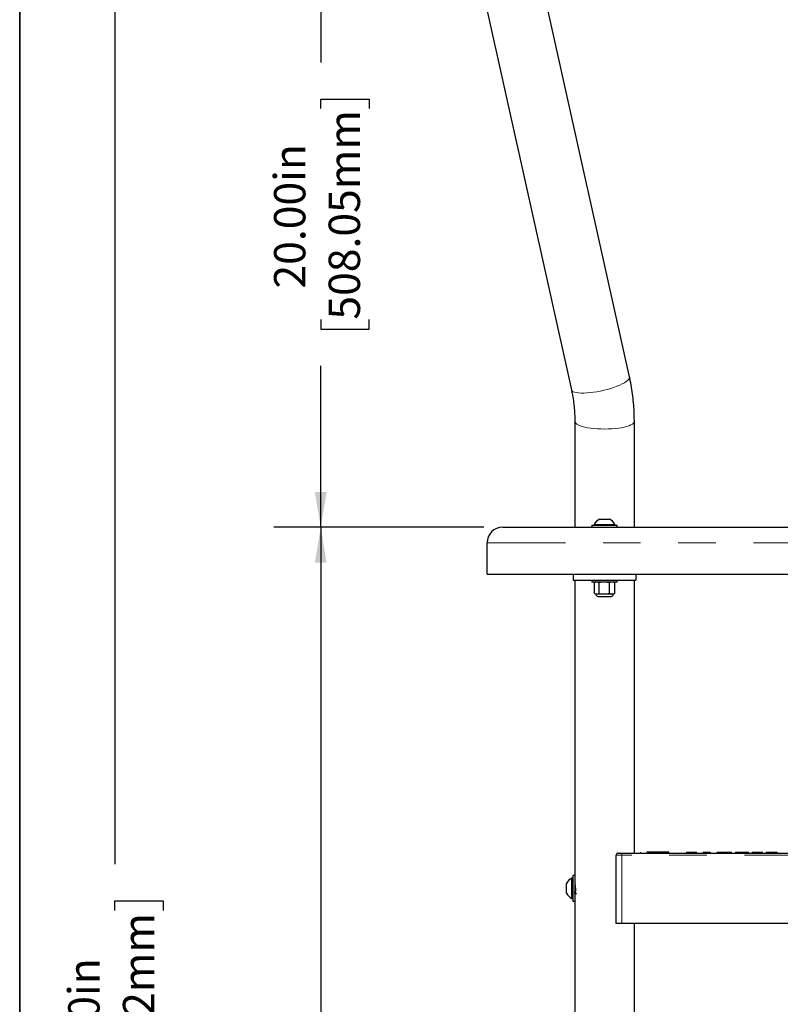
# Model space of a CAD drawing. Units: inches. Extents: x 0.5 to 17.3, y 0.1 to 10.6.
# Drawn here: x 0.5 to 2.5, y 6.3 to 8.9 of the extents above; entities that cross this region are included whole.
import ezdxf

# ---------------------------------------------------------------- set-up
doc = ezdxf.new("R2010")
doc.units = ezdxf.units.IN
doc.header["$MEASUREMENT"] = 0
doc.linetypes.add('PHANTOM', pattern=[0.5, 0.25, -0.05, 0.05, -0.05, 0.05, -0.05])
doc.layers.add('FORMAT', color=7, linetype='Continuous')
doc.styles.add('SLDTEXTSTYLE0', font='TXT', dxfattribs={"width": 0.7})
doc.dimstyles.new('SLDDIMSTYLE0', dxfattribs={"dimtxt": 0.080892, "dimasz": 0.09375, "dimexe": 0, "dimexo": 0.0625, "dimgap": 0.020223, "dimtad": 0, "dimlfac": 12, "dimrnd": 1e-09, "dimzin": 4, "dimdsep": 46, "dimtxsty": 'SLDTEXTSTYLE0', "dimsah": 1, "dimcen": 0.09, "dimadec": 0, "dimazin": 1, "dimtfac": 1, "dimtofl": 0, "dimtmove": 0, "dimatfit": 3, "dimfxl": 0, "dimfrac": 2, "dimtolj": 1, "dimtzin": 12, "dimarcsym": 0})

# ---------------------------------------------------------------- blocks, each defined once
blk = doc.blocks.new('_D')
at = {"layer": 'FORMAT', "color": 7}
for p, q in [((2.2988, 9.2072), (0.628, 9.2072)), ((0.753, 9.2072), (0.753, 6.6435)), ((0.753, 6.5208), (0.753, 6.546)), ((0.753, 6.546), (0.8816, 6.546)), ((0.8816, 6.546), (0.8816, 6.5208)), ((0.753, 5.8932), (0.753, 5.868)), ((0.8816, 5.868), (0.8816, 5.8932)), ((0.753, 5.868), (0.8816, 5.868)), ((0.753, 3.2068), (0.753, 5.7705)), ((1.6927, 3.2068), (0.628, 3.2068))]:
    blk.add_line(p, q, dxfattribs=at)
for points in [[(0.753, 9.2072), (0.7374, 9.1135), (0.7687, 9.1135)], [(0.753, 3.2068), (0.7687, 3.3006), (0.7374, 3.3006)]]:
    blk.add_solid(points, dxfattribs=at)
at = {"layer": 'FORMAT', "color": 7, "char_height": 0.08333, "attachment_point": 1, "rotation": 90, "style": 'SLDTEXTSTYLE0'}
for s, insert in [('1828.92mm', (0.7742, 5.8932)), ('72.00in', (0.6288, 6.009))]:
    blk.add_mtext(s, dxfattribs=dict(at, insert=insert))
blk = doc.blocks.new('_D_1')
at = {"layer": 'FORMAT', "color": 7}
for p, q in [((1.7343, 7.5404), (1.1753, 7.5404)), ((1.3003, 7.5404), (1.3003, 5.8101)), ((1.3003, 5.6874), (1.3003, 5.7126)), ((1.3003, 5.7126), (1.4288, 5.7126)), ((1.4288, 5.7126), (1.4288, 5.6874)), ((1.3003, 5.0598), (1.3003, 5.0346)), ((1.4288, 5.0346), (1.4288, 5.0598)), ((1.3003, 5.0346), (1.4288, 5.0346)), ((1.3003, 3.2068), (1.3003, 4.9371)), ((1.6927, 3.2068), (1.1753, 3.2068))]:
    blk.add_line(p, q, dxfattribs=at)
for points in [[(1.3003, 7.5404), (1.2846, 7.4466), (1.3159, 7.4466)], [(1.3003, 3.2068), (1.3159, 3.3006), (1.2846, 3.3006)]]:
    blk.add_solid(points, dxfattribs=at)
at = {"layer": 'FORMAT', "color": 7, "char_height": 0.08333, "attachment_point": 1, "rotation": 90, "style": 'SLDTEXTSTYLE0'}
for s, insert in [('1320.88mm', (1.3214, 5.0598)), ('52.00in', (1.1761, 5.1755))]:
    blk.add_mtext(s, dxfattribs=dict(at, insert=insert))
blk = doc.blocks.new('_D_4')
at = {"layer": 'FORMAT', "color": 7}
for p, q in [((2.2988, 9.2072), (1.1753, 9.2072)), ((1.3003, 9.2072), (1.3003, 8.7773)), ((1.3003, 8.6546), (1.3003, 8.6798)), ((1.3003, 8.6798), (1.4288, 8.6798)), ((1.4288, 8.6798), (1.4288, 8.6546)), ((1.3003, 8.093), (1.3003, 8.0679)), ((1.4288, 8.0679), (1.4288, 8.093)), ((1.3003, 8.0679), (1.4288, 8.0679)), ((1.3003, 7.5404), (1.3003, 7.9704)), ((1.7343, 7.5404), (1.1753, 7.5404))]:
    blk.add_line(p, q, dxfattribs=at)
for points in [[(1.3003, 9.2072), (1.2846, 9.1135), (1.3159, 9.1135)], [(1.3003, 7.5404), (1.3159, 7.6341), (1.2846, 7.6341)]]:
    blk.add_solid(points, dxfattribs=at)
at = {"layer": 'FORMAT', "color": 7, "char_height": 0.08333, "attachment_point": 1, "rotation": 90, "style": 'SLDTEXTSTYLE0'}
for s, insert in [('508.05mm', (1.3214, 8.093)), ('20.00in', (1.1761, 8.1757))]:
    blk.add_mtext(s, dxfattribs=dict(at, insert=insert))

msp = doc.modelspace()

# ---------------------------------------------------------------- linework, layer by layer
at = {"color": 7, "linetype": 'Continuous', "lineweight": 25}
for p, q in [((2.12137, 7.94063), (1.79663, 9.40519)), ((1.64205, 9.37091), (1.96679, 7.90635)), ((1.976, 7.82235), (1.976, 7.5404)), ((2.13433, 7.5404), (2.13433, 7.82235)), ((2.02783, 7.5479), (2.02783, 7.54582)), ((2.02783, 7.5479), (2.0825, 7.5479)), ((2.0424, 7.5624), (2.06792, 7.5624)), ((2.0825, 7.54582), (2.0825, 7.5479)), ((1.78433, 7.5404), (4.15933, 7.5404)), ((2.02133, 7.54582), (2.02133, 7.5404)), ((2.02133, 7.54582), (2.05516, 7.54582)), ((2.05516, 7.54582), (2.089, 7.54582)), ((2.089, 7.5404), (2.089, 7.54582)), ((1.74266, 7.4154), (1.74266, 7.49873)), ((1.74266, 7.4154), (4.201, 7.4154)), ((1.97183, 7.4154), (1.97183, 7.39977)), ((2.1385, 7.4154), (2.1385, 7.39977)), ((1.97183, 7.39977), (2.1385, 7.39977)), ((1.976, 7.39977), (1.976, 6.61242)), ((2.02133, 7.39977), (2.02133, 7.39436)), ((2.089, 7.39436), (2.02133, 7.39436)), ((2.02811, 7.36458), (2.02811, 7.39267)), ((2.03173, 7.39436), (2.02847, 7.39284)), ((2.04105, 7.39267), (2.03458, 7.39436)), ((2.04105, 7.36458), (2.04105, 7.39267)), ((2.0681, 7.39267), (2.05457, 7.39436)), ((2.0681, 7.36458), (2.0681, 7.39267)), ((2.08186, 7.39284), (2.0786, 7.39436)), ((2.08185, 7.39281), (2.08222, 7.39267)), ((2.08222, 7.36458), (2.08222, 7.39267)), ((2.089, 7.39436), (2.089, 7.39977)), ((2.13433, 6.67349), (2.13433, 7.39977)), ((2.02811, 7.36458), (2.03458, 7.36289)), ((2.02845, 7.36442), (2.03173, 7.36289)), ((2.03173, 7.36289), (2.03458, 7.36289)), ((2.03458, 7.36289), (2.05457, 7.36289)), ((2.04105, 7.36458), (2.05457, 7.36289)), ((2.05457, 7.36289), (2.07516, 7.36289)), ((2.07516, 7.36289), (2.0786, 7.36289)), ((2.0786, 7.36289), (2.08188, 7.36442)), ((2.08222, 7.36458), (2.08185, 7.36449)), ((2.03802, 7.3566), (2.04622, 7.3566)), ((2.04622, 7.3566), (2.07231, 7.3566)), ((2.08641, 6.48599), (2.08641, 6.66828)), ((2.09162, 6.67349), (2.10131, 6.67349)), ((2.10131, 6.67349), (2.15012, 6.67349)), ((2.15012, 6.67375), (2.15012, 6.67349)), ((2.15201, 6.67375), (2.15012, 6.67375)), ((2.15201, 6.67349), (2.15012, 6.67349)), ((2.15201, 6.67375), (2.15201, 6.67349)), ((2.15201, 6.67349), (2.67762, 6.67349)), ((2.16714, 6.67609), (2.16714, 6.67349)), ((2.17159, 6.67609), (2.16714, 6.67609)), ((2.19659, 6.67609), (2.17159, 6.67609)), ((2.19659, 6.67609), (2.19659, 6.67349)), ((2.22159, 6.67609), (2.19659, 6.67609)), ((2.22603, 6.67609), (2.22159, 6.67609)), ((2.22603, 6.67349), (2.22603, 6.67609)), ((2.27269, 6.67609), (2.27269, 6.67349)), ((2.27269, 6.67609), (2.29921, 6.67609)), ((2.29921, 6.67349), (2.29921, 6.67609)), ((2.31765, 6.67609), (2.31765, 6.67349)), ((2.31765, 6.67609), (2.31784, 6.67609)), ((2.31784, 6.67609), (2.31784, 6.67349)), ((2.31784, 6.67609), (2.33619, 6.67609)), ((2.33619, 6.67349), (2.33619, 6.67609)), ((2.33619, 6.67609), (2.33638, 6.67609)), ((2.33638, 6.67349), (2.33638, 6.67609)), ((2.35457, 6.67609), (2.35457, 6.67349)), ((2.35457, 6.67609), (2.35946, 6.67609)), ((2.35946, 6.67609), (2.35946, 6.67349)), ((2.35946, 6.67609), (2.37555, 6.67609)), ((2.37555, 6.67609), (2.37555, 6.67349)), ((2.37555, 6.67609), (2.39246, 6.67609)), ((2.39246, 6.67349), (2.39246, 6.67609)), ((2.4029, 6.67609), (2.4029, 6.67349)), ((2.4029, 6.67609), (2.40873, 6.67609)), ((2.40873, 6.67609), (2.40873, 6.67349)), ((2.40873, 6.67609), (2.43791, 6.67609)), ((2.43791, 6.67349), (2.43791, 6.67609)), ((2.44786, 6.67609), (2.44786, 6.67349)), ((2.44786, 6.67609), (2.44805, 6.67609)), ((2.44805, 6.67609), (2.44805, 6.67349)), ((2.44805, 6.67609), (2.45719, 6.67609)), ((2.45719, 6.67609), (2.45719, 6.67349)), ((2.45719, 6.67609), (2.47547, 6.67609)), ((2.47547, 6.67349), (2.47547, 6.67609)), ((2.48478, 6.67609), (2.48478, 6.67349)), ((2.48478, 6.67609), (2.48967, 6.67609)), ((2.48967, 6.67609), (2.48967, 6.67349)), ((2.48967, 6.67609), (2.49743, 6.67609)), ((2.49743, 6.67609), (2.49743, 6.67349)), ((2.49743, 6.67609), (2.51433, 6.67609)), ((2.51433, 6.67349), (2.51433, 6.67609)), ((1.97058, 6.60707), (1.9685, 6.60707)), ((1.9685, 6.5524), (1.9685, 6.60707)), ((1.976, 6.61357), (1.97058, 6.61357)), ((1.97058, 6.61357), (1.97058, 6.58481)), ((1.976, 6.61242), (1.976, 6.58481)), ((1.954, 6.56698), (1.954, 6.5925)), ((1.97058, 6.58481), (1.97058, 6.5459)), ((1.97632, 6.59327), (1.976, 6.59339)), ((1.976, 6.58481), (1.976, 6.5459)), ((1.97623, 6.59331), (1.97615, 6.59318)), ((1.9685, 6.5524), (1.97058, 6.5524)), ((1.97686, 6.5664), (1.97837, 6.56695)), ((1.97058, 6.5459), (1.976, 6.5459)), ((1.976, 6.5459), (1.976, 5.74575)), ((2.10095, 6.48599), (2.08641, 6.48599)), ((2.67725, 6.48599), (2.10095, 6.48599)), ((2.13433, 5.80682), (2.13433, 6.48599))]:
    msp.add_line(p, q, dxfattribs=at)
at = {"color": 8, "linetype": 'PHANTOM', "lineweight": 18}
for p, q in [((4.201, 7.49873), (1.74266, 7.49873)), ((2.10095, 6.66828), (2.08641, 6.66828)), ((2.10095, 6.66828), (2.10095, 6.48599)), ((2.67725, 6.66828), (2.10095, 6.66828)), ((2.17159, 6.67609), (2.17159, 6.67349)), ((2.22159, 6.67609), (2.22159, 6.67349))]:
    msp.add_line(p, q, dxfattribs=at)
at = {"color": 8, "linetype": 'PHANTOM', "lineweight": 18, "flags": 128}
for points in [[(2.04408, 7.903), (2.05341, 7.90508), (2.0626, 7.90743), (2.07153, 7.91001), (2.08005, 7.91279), (2.08805, 7.91573), (2.09541, 7.91877), (2.10202, 7.92189), (2.10778, 7.92503), (2.11262, 7.92815), (2.11646, 7.9312), (2.11924, 7.93414), (2.12092, 7.93692), (2.12149, 7.93951), (2.12137, 7.94063)], [(1.96679, 7.90635), (1.96723, 7.90512), (1.96892, 7.90304), (1.9717, 7.90125), (1.97553, 7.89979), (1.98037, 7.89867), (1.98613, 7.89792), (1.99274, 7.89753), (2.0001, 7.89753), (2.0081, 7.89791), (2.01663, 7.89865), (2.02555, 7.89976), (2.03475, 7.90122), (2.04408, 7.903)], [(1.976, 7.82234), (1.97658, 7.81988), (1.9783, 7.81744), (1.98114, 7.81508), (1.98507, 7.81282), (1.99001, 7.81071), (1.99591, 7.80876), (2.00267, 7.80701), (2.01019, 7.80548), (2.01837, 7.8042), (2.02709, 7.80319), (2.03622, 7.80245), (2.04562, 7.80201), (2.05516, 7.80186)], [(2.05516, 7.80186), (2.06471, 7.80201), (2.07411, 7.80245), (2.08324, 7.80319), (2.09195, 7.8042), (2.10014, 7.80548), (2.10766, 7.80701), (2.11442, 7.80876), (2.12032, 7.81071), (2.12526, 7.81282), (2.12919, 7.81508), (2.13203, 7.81744), (2.13375, 7.81988), (2.13433, 7.82235), (2.13433, 7.82235)]]:
    msp.add_lwpolyline(points, dxfattribs=at)
at = {"color": 7, "linetype": 'Continuous', "lineweight": 25}
for centre, radius, start, end in [((2.05516, 7.535), 0.03022, 114.97365, 154.73894), ((2.05516, 7.535), 0.03022, 25.26106, 65.02635), ((1.78433, 7.49873), 0.04167, 90, 180), ((2.03802, 7.36289), 0.00629, 180, 270), ((2.07231, 7.36289), 0.00629, 270, 0), ((2.09162, 6.66828), 0.00521, 90, 180), ((1.9814, 6.57974), 0.03022, 115.26106, 155.02635), ((1.9814, 6.57974), 0.03022, 204.97365, 244.73894)]:
    msp.add_arc(centre, radius, start, end, dxfattribs=at)
at = {"color": 8, "linetype": 'PHANTOM', "lineweight": 18}
msp.add_arc((2.11982, 6.66957), 0.01892, 168.06352, 183.92747, dxfattribs=at)
at = {"color": 7, "linetype": 'Continuous', "lineweight": 25}
for points, knots in [([(2.13433, 7.82235), (2.1343, 7.82686), (2.1342, 7.83929), (2.13322, 7.85964), (2.13109, 7.88334), (2.12791, 7.90692), (2.12452, 7.92601), (2.12211, 7.9372), (2.12137, 7.94063)], [0, 0, 0, 0, 0.1135491, 0.31308, 0.512619, 0.7121611, 0.9117128, 1, 1, 1, 1]), ([(1.96679, 7.90635), (1.96746, 7.90322), (1.96953, 7.89354), (1.97227, 7.87718), (1.97459, 7.85727), (1.97581, 7.83897), (1.97594, 7.82732), (1.976, 7.82235)], [0, 0, 0, 0, 0.1135577, 0.3501858, 0.5868743, 0.8236188, 1, 1, 1, 1]), ([(2.03458, 7.39436), (2.03357, 7.39428), (2.03139, 7.39413), (2.02926, 7.39318), (2.02811, 7.39267)], [0, 0, 0, 0, 0.4617667, 1, 1, 1, 1]), ([(2.05457, 7.39436), (2.05247, 7.39428), (2.04791, 7.39413), (2.04345, 7.39318), (2.04105, 7.39267)], [0, 0, 0, 0, 0.4617658, 1, 1, 1, 1]), ([(2.07516, 7.39436), (2.07339, 7.39417), (2.07101, 7.39392), (2.06869, 7.39292), (2.0681, 7.39267)], [0, 0, 0, 0, 0.7450108, 1, 1, 1, 1]), ([(2.08222, 7.39267), (2.08129, 7.39306), (2.07896, 7.39403), (2.07658, 7.39424), (2.07516, 7.39436)], [0, 0, 0, 0, 0.4016745, 1, 1, 1, 1]), ([(2.03458, 7.36289), (2.03558, 7.36296), (2.03776, 7.36312), (2.0399, 7.36407), (2.04105, 7.36458)], [0, 0, 0, 0, 0.4617651, 1, 1, 1, 1]), ([(2.05457, 7.36289), (2.05668, 7.36296), (2.06124, 7.36312), (2.0657, 7.36407), (2.0681, 7.36458)], [0, 0, 0, 0, 0.4617625, 1, 1, 1, 1]), ([(2.0681, 7.36458), (2.06869, 7.36433), (2.07101, 7.36333), (2.07339, 7.36308), (2.07516, 7.36289)], [0, 0, 0, 0, 0.2549892, 1, 1, 1, 1]), ([(2.07516, 7.36289), (2.07658, 7.36301), (2.07896, 7.36322), (2.08129, 7.36419), (2.08222, 7.36458)], [0, 0, 0, 0, 0.5983255, 1, 1, 1, 1]), ([(1.97604, 6.59462), (1.97603, 6.59442), (1.97601, 6.59385), (1.97634, 6.59114), (1.97686, 6.58697), (1.97737, 6.58186), (1.97761, 6.57653), (1.97749, 6.57159), (1.97706, 6.56756), (1.97652, 6.5649), (1.97607, 6.56376), (1.97604, 6.56444), (1.97602, 6.56475)], [0, 0, 0, 0, 0.0549397, 0.1601428, 0.2664156, 0.3743683, 0.482017, 0.5877654, 0.6930133, 0.7999077, 0.9080487, 1, 1, 1, 1]), ([(1.97707, 6.58472), (1.97708, 6.58461), (1.97716, 6.58319), (1.97732, 6.58005), (1.97747, 6.57731), (1.97754, 6.57601)], [0, 0, 0, 0, 0.0453419, 0.5496784, 1, 1, 1, 1]), ([(1.97564, 6.56428), (1.97595, 6.56481), (1.97636, 6.56551), (1.97677, 6.56622), (1.97687, 6.5664)], [0, 0, 0, 0, 0.7465437, 1, 1, 1, 1]), ([(1.97681, 6.56652), (1.97678, 6.56647), (1.97663, 6.5662), (1.97636, 6.56733), (1.97613, 6.56871), (1.976, 6.56997), (1.976, 6.57004)], [0, 0, 0, 0, 0.113477, 0.5439031, 0.9739266, 1, 1, 1, 1]), ([(1.97801, 6.56757), (1.97834, 6.567), (1.979, 6.56587), (1.97966, 6.56473), (1.97999, 6.56417)], [0, 0, 0, 0, 0.4997205, 1, 1, 1, 1])]:
    msp.add_open_spline(points, degree=3, knots=knots, dxfattribs=at)
at = {"layer": 'FORMAT', "linetype": 'Continuous', "lineweight": 35}
msp.add_line((0.49972, 10.57957), (0.49972, 0.39207), dxfattribs=at)

# ---------------------------------------------------------------- dimensions: what is measured, and where the dimension line sits
at = {"layer": 'FORMAT', "color": 7}
for base, p1, p2, picture, middle in [((0.75303, 9.20723), (1.74266, 3.20682), (2.34876, 9.20723), '_D', (0.75303, 6.20702)), ((1.30027, 9.20723), (1.78433, 7.5404), (2.34876, 9.20723), '_D_4', (1.30027, 8.37381)), ((1.30026, 7.5404), (1.74266, 3.20682), (1.78433, 7.5404), '_D_1', (1.30026, 5.37361))]:
    dim = msp.add_linear_dim(base=base, p1=p1, p2=p2, angle=90, dimstyle='SLDDIMSTYLE0', dxfattribs=at)
    dim.commit()
    dim.dimension.update_dxf_attribs({"geometry": picture, "text_midpoint": middle, "dimtype": 160})

doc.saveas('drawing.dxf')
